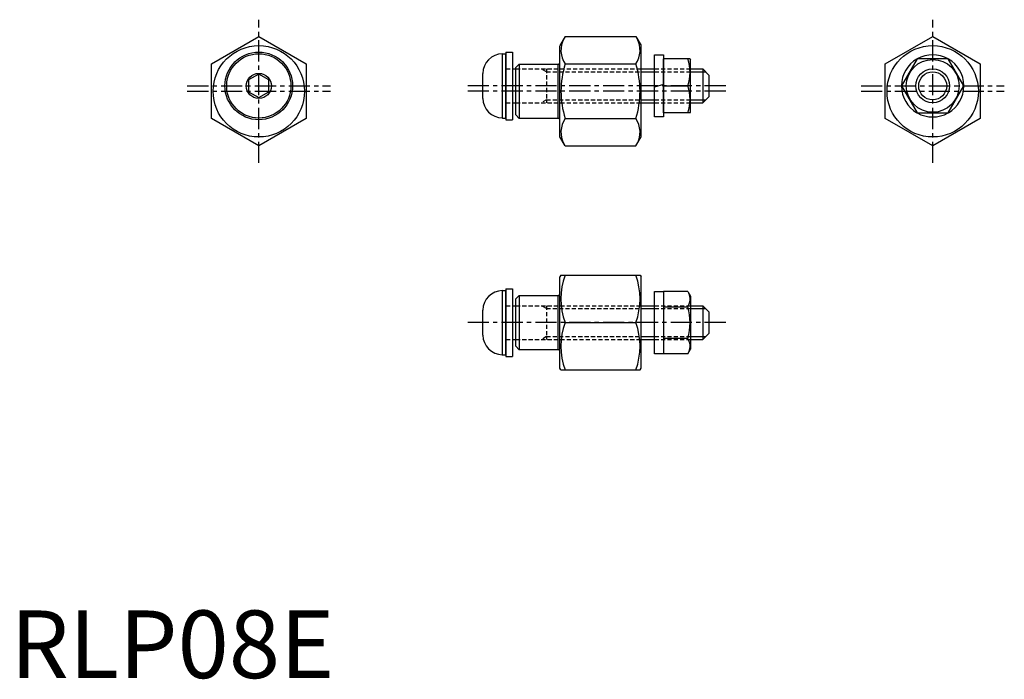
# Model space of a CAD drawing. Extents: x 1 to 147, y 0 to 97.
import ezdxf

# ---------------------------------------------------------------- set-up
doc = ezdxf.new("R2010")
doc.units = 0
doc.header["$LTSCALE"] = 2.5
doc.linetypes.add('CENTER', pattern=[2, 1.25, -0.25, 0.25, -0.25])
doc.linetypes.add('HIDDEN', pattern=[0.375, 0.25, -0.125])
doc.layers.get('0').update_dxf_attribs({"linetype": 'CONTINUOUS'})
for name, color, linetype in [('1', 1, 'CENTER'), ('2', 2, 'HIDDEN'), ('3', 3, 'CONTINUOUS')]:
    doc.layers.add(name, color=color, linetype=linetype)
doc.styles.add('STANDARD1', font='txt')

msp = doc.modelspace()

# ---------------------------------------------------------------- linework, layer by layer
for p, q in [((29.71, 90.79), (36.71, 94.83)), ((36.71, 94.83), (43.71, 90.79)), ((81.97, 94.83), (81.2, 93.5)), ((81.97, 94.83), (92.43, 94.83)), ((92.43, 94.83), (93.2, 93.5)), ((129.28, 90.79), (136.28, 94.83)), ((136.28, 94.83), (143.28, 90.79)), ((81.2, 80), (81.2, 93.48)), ((93.2, 80), (93.2, 93.48)), ((72.7, 82.8), (72.7, 92.3)), ((72.7, 92.3), (73.2, 92.3)), ((73.2, 92.55), (74.2, 92.55)), ((73.2, 92.55), (73.2, 82.55)), ((73.2, 82.8), (73.2, 92.3)), ((74.2, 92.55), (74.2, 82.55)), ((95.2, 92.15), (96.5, 92.15)), ((95.2, 82.95), (95.2, 92.15)), ((96.5, 92.15), (96.5, 82.95)), ((29.71, 82.71), (29.71, 90.79)), ((43.71, 90.79), (43.71, 82.71)), ((74.7, 90.25), (75.2, 90.75)), ((74.7, 83.25), (74.7, 90.25)), ((75.2, 90.75), (75.2, 82.75)), ((75.2, 90.75), (80.9, 90.75)), ((80.9, 90.75), (80.9, 82.75)), ((81.98, 90.79), (92.42, 90.79)), ((96.5, 83.55), (96.5, 91.55)), ((100.44, 91.55), (96.5, 91.55)), ((100.44, 91.55), (100.5, 91.45)), ((100.5, 83.65), (100.5, 91.45)), ((129.28, 82.71), (129.28, 90.79)), ((133.97, 91.55), (131.66, 87.55)), ((138.59, 91.55), (133.97, 91.55)), ((140.9, 87.55), (138.59, 91.55)), ((143.28, 90.79), (143.28, 82.71)), ((36.71, 89.28), (35.21, 88.42)), ((38.21, 88.42), (36.71, 89.28)), ((69.8, 85.7), (69.8, 89.4)), ((74.2, 90.05), (74.7, 90.05)), ((93.2, 90.05), (95.2, 90.05)), ((100.5, 90.05), (102.3, 90.05)), ((102.3, 90.05), (102.3, 85.05)), ((102.3, 90.05), (103.2, 89.15)), ((103.2, 89.15), (103.2, 85.95)), ((35.21, 88.42), (35.21, 86.69)), ((38.21, 86.69), (38.21, 88.42)), ((96.5, 87.73), (95.2, 87.38)), ((96.5, 87.55), (100.08, 87.55)), ((131.66, 87.55), (133.97, 83.55)), ((138.59, 83.55), (140.9, 87.55)), ((35.21, 86.69), (36.71, 85.82)), ((36.71, 85.82), (38.21, 86.69)), ((103.2, 85.95), (102.3, 85.05)), ((74.2, 85.05), (74.7, 85.05)), ((93.2, 85.05), (95.2, 85.05)), ((100.5, 85.05), (102.3, 85.05)), ((75.2, 82.75), (74.7, 83.25)), ((96.5, 82.95), (95.2, 82.95)), ((100.44, 83.55), (96.5, 83.55)), ((100.44, 83.55), (100.5, 83.65)), ((133.97, 83.55), (138.59, 83.55)), ((36.71, 78.67), (29.71, 82.71)), ((43.71, 82.71), (36.71, 78.67)), ((72.7, 82.8), (73.2, 82.8)), ((73.2, 82.55), (74.2, 82.55)), ((80.9, 82.75), (75.2, 82.75)), ((81.98, 82.71), (92.42, 82.71)), ((136.28, 78.67), (129.28, 82.71)), ((143.28, 82.71), (136.28, 78.67)), ((81.97, 78.67), (81.2, 80)), ((81.97, 78.67), (92.43, 78.67)), ((92.43, 78.67), (93.2, 80)), ((81.34, 59.55), (81.2, 59.3)), ((81.2, 45.8), (81.2, 59.3)), ((81.34, 59.55), (93.05, 59.55)), ((93.05, 59.55), (93.2, 59.3)), ((93.2, 45.8), (93.2, 59.3)), ((72.7, 57.3), (73.2, 57.3)), ((72.7, 47.8), (72.7, 57.3)), ((73.2, 57.55), (73.2, 47.55)), ((73.2, 57.55), (74.2, 57.55)), ((73.2, 47.8), (73.2, 57.3)), ((74.2, 57.55), (74.2, 47.55)), ((95.2, 47.95), (95.2, 57.15)), ((95.2, 57.15), (96.5, 57.15)), ((100.08, 57.17), (96.5, 57.17)), ((96.5, 57.17), (96.5, 47.93)), ((96.5, 57.15), (96.5, 47.95)), ((100.08, 57.17), (100.5, 56.45)), ((74.7, 56.05), (75.2, 56.55)), ((74.7, 49.05), (74.7, 56.05)), ((75.2, 56.55), (80.9, 56.55)), ((75.2, 56.55), (75.2, 48.55)), ((80.9, 56.55), (80.9, 48.55)), ((100.5, 56.45), (100.5, 48.65)), ((69.8, 50.7), (69.8, 54.4)), ((74.2, 55.05), (74.7, 55.05)), ((93.2, 55.05), (95.2, 55.05)), ((100.08, 54.86), (96.5, 54.86)), ((100.5, 55.05), (102.3, 55.05)), ((102.3, 55.05), (102.3, 50.05)), ((102.3, 55.05), (103.2, 54.15)), ((103.2, 54.15), (103.2, 50.95)), ((81.98, 52.55), (92.42, 52.55)), ((103.2, 50.95), (102.3, 50.05)), ((74.2, 50.05), (74.7, 50.05)), ((93.2, 50.05), (95.2, 50.05)), ((96.5, 50.24), (100.08, 50.24)), ((100.5, 50.05), (102.3, 50.05)), ((75.2, 48.55), (74.7, 49.05)), ((80.9, 48.55), (75.2, 48.55)), ((100.08, 47.93), (100.5, 48.65)), ((72.7, 47.8), (73.2, 47.8)), ((73.2, 47.55), (74.2, 47.55)), ((96.5, 47.95), (95.2, 47.95)), ((100.08, 47.93), (96.5, 47.93)), ((81.34, 45.55), (81.2, 45.8)), ((81.34, 45.55), (93.05, 45.55)), ((93.05, 45.55), (93.2, 45.8))]:
    msp.add_line(p, q)
for centre, radius in [((36.71, 86.75), 6.75), ((136.28, 86.75), 6.75), ((36.71, 87.55), 5), ((36.71, 87.55), 4.75), ((136.28, 87.55), 3.9), ((36.71, 87.55), 1.85), ((136.28, 87.55), 2.07)]:
    msp.add_circle(centre, radius)
for centre, radius, start, end in [((84.93, 92.81), 3.58, 151.2525, 214.3842), ((89.46, 92.81), 3.58, 325.6158, 28.7475), ((72.79, 89.3), 3, 91.8794, 178.1206), ((136.28, 87.55), 4.6, 60.4082, 119.5918), ((80.9, 91.05), 0.3, 270, 0), ((94.73, 86.75), 13.37, 162.412, 197.588), ((79.67, 86.75), 13.37, 342.412, 17.588), ((94.66, 89.55), 5.78, 339.7438, 20.2562), ((136.28, 87.55), 4.6, 120.4082, 179.5918), ((136.28, 87.55), 4.6, 0.4082, 59.5918), ((94.66, 85.55), 5.78, 339.7438, 20.2562), ((136.28, 87.55), 4.6, 180.4082, 239.5918), ((136.28, 87.55), 4.6, 300.4082, 359.5918), ((72.79, 85.8), 3, 181.8794, 268.1206), ((136.28, 87.55), 4.6, 240.4082, 299.5918), ((80.9, 82.45), 0.3, 0, 90), ((84.93, 80.69), 3.58, 145.6158, 208.7475), ((89.46, 80.69), 3.58, 331.2525, 34.3842), ((91.46, 56.05), 10.11, 159.7438, 200.2562), ((82.93, 56.05), 10.11, 339.7438, 20.2562), ((72.79, 54.3), 3, 91.8794, 178.1206), ((80.9, 56.85), 0.3, 270, 0), ((98.39, 56.02), 2.04, 325.6158, 25.6158), ((92.8, 52.55), 7.64, 342.412, 17.588), ((91.46, 49.05), 10.11, 159.7438, 200.2562), ((82.93, 49.05), 10.11, 339.7438, 20.2562), ((72.79, 50.8), 3, 181.8794, 268.1206), ((98.39, 49.09), 2.04, 334.3842, 34.3842), ((80.9, 48.25), 0.3, 0, 90)]:
    msp.add_arc(centre, radius, start, end)
at = {"layer": '1'}
for p, q in [((36.71, 76.17), (36.71, 97.33)), ((136.28, 76.17), (136.28, 97.33)), ((26.13, 87.55), (47.3, 87.55)), ((105.7, 87.55), (67.3, 87.55)), ((125.7, 87.55), (146.86, 87.55)), ((26.13, 86.75), (47.3, 86.75)), ((105.7, 86.75), (67.3, 86.75)), ((125.7, 86.75), (146.86, 86.75)), ((105.7, 52.55), (67.3, 52.55))]:
    msp.add_line(p, q, dxfattribs=at)
at = {"layer": '2'}
for p, q in [((73.2, 90.05), (74.2, 90.05)), ((74.7, 90.05), (93.2, 90.05)), ((79.2, 89.62), (78.45, 90.05)), ((79.2, 90.05), (79.2, 85.05)), ((79.2, 89.62), (93.2, 89.62)), ((95.2, 90.05), (100.5, 90.05)), ((95.2, 89.62), (100.5, 89.62)), ((73.2, 85.05), (74.2, 85.05)), ((74.7, 85.05), (93.2, 85.05)), ((79.2, 85.49), (78.45, 85.05)), ((79.2, 85.49), (93.2, 85.49)), ((95.2, 85.49), (100.5, 85.49)), ((95.2, 85.05), (100.5, 85.05)), ((73.2, 55.05), (74.2, 55.05)), ((74.7, 55.05), (93.2, 55.05)), ((79.2, 54.62), (78.45, 55.05)), ((79.2, 55.05), (79.2, 50.05)), ((79.2, 54.62), (93.2, 54.62)), ((95.2, 55.05), (100.5, 55.05)), ((95.2, 54.62), (100.5, 54.62)), ((73.2, 50.05), (74.2, 50.05)), ((74.7, 50.05), (93.2, 50.05)), ((79.2, 50.49), (78.45, 50.05)), ((79.2, 50.49), (93.2, 50.49)), ((95.2, 50.49), (100.5, 50.49)), ((95.2, 50.05), (100.5, 50.05))]:
    msp.add_line(p, q, dxfattribs=at)
at = {"layer": '3'}
for p, q in [((93.2, 89.62), (95.2, 89.62)), ((100.5, 89.62), (102.73, 89.62)), ((93.2, 85.49), (95.2, 85.49)), ((100.5, 85.49), (102.73, 85.49)), ((93.2, 54.62), (95.2, 54.62)), ((100.5, 54.62), (102.73, 54.62)), ((93.2, 50.49), (95.2, 50.49)), ((100.5, 50.49), (102.73, 50.49))]:
    msp.add_line(p, q, dxfattribs=at)
msp.add_circle((136.28, 87.55), 2.5, dxfattribs=at)

# ---------------------------------------------------------------- texts
at = {"color": 3, "style": 'STANDARD1'}
msp.add_text('RLP08E', height=10, dxfattribs=at).set_placement((0, 0))

doc.saveas('drawing.dxf')
